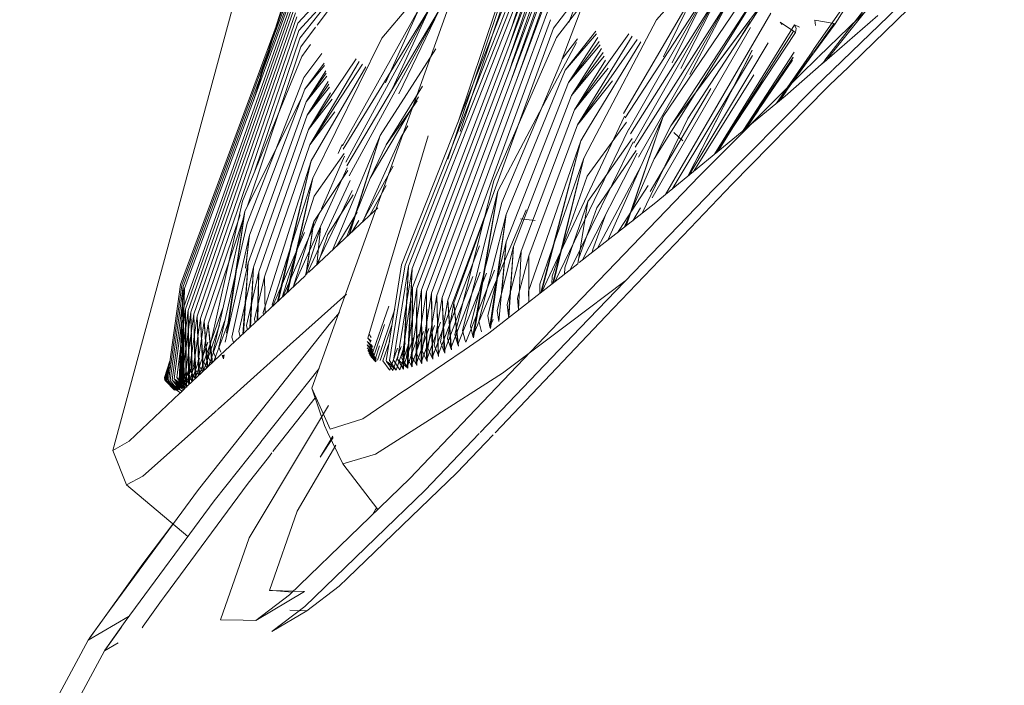
# Model space of a CAD drawing. Units: millimetres. Extents: x 645 to 10042, y -300 to 3656.
# Drawn here: x 2555 to 2596, y 2957 to 2984 of the extents above; entities that cross this region are included whole.
import ezdxf

# ---------------------------------------------------------------- set-up
doc = ezdxf.new("R2010")
doc.units = ezdxf.units.MM
doc.layers.add('1', color=7, linetype='Continuous', true_color=0xffffff)
doc.styles.add('blockfont', font='simplex.shx')
doc.dimstyles.get("Standard").update_dxf_attribs({"dimtxt": 0.18, "dimasz": 0.18, "dimexe": 0.18, "dimexo": 0.0625, "dimgap": 0.09, "dimtad": 0, "dimtih": 1, "dimtoh": 1, "dimdec": 4, "dimzin": 0, "dimdsep": 46, "dimtxsty": 'Standard', "dimcen": 0.09, "dimadec": 0, "dimazin": 0, "dimtfac": 1, "dimtdec": 4, "dimtofl": 0, "dimtmove": 0, "dimatfit": 3, "dimfxl": 1, "dimtolj": 1, "dimtzin": 0, "dimarcsym": 0})

# ---------------------------------------------------------------- blocks, each defined once
blk = doc.blocks.new('_U8')
at = {"layer": '1', "color": 18, "lineweight": 13}
for p, q in [((844.750155, 1254.050027), (844.750155, 3316.27088)), ((844.750155, 3314.27088), (2354.520911, 3314.27088)), ((4365, 3314.27088), (2855.229244, 3314.27088)), ((2386.385494, 3239.27088), (2361.385494, 3239.27088)), ((2361.385494, 3239.27088), (2361.385494, 3145.52088)), ((2618.052161, 3239.27088), (2593.052161, 3239.27088)), ((2618.052161, 3145.52088), (2618.052161, 3239.27088)), ((2361.385494, 3145.52088), (2386.385494, 3145.52088)), ((2593.052161, 3145.52088), (2618.052161, 3145.52088))]:
    blk.add_line(p, q, dxfattribs=at)
at = {"layer": '1', "color": 18, "lineweight": 70}
for points in [[(844.750155, 3314.27088), (894.750106, 3327.66834), (894.750204, 3300.87342)], [(4365, 3314.27088), (4315.000049, 3300.87342), (4314.999951, 3327.66834)]]:
    blk.add_solid(points, dxfattribs=at)
at = {"layer": '1', "color": 18, "linetype": 'Continuous', "lineweight": 13, "char_height": 50, "attachment_point": 7, "line_spacing_factor": 0.903614, "style": 'blockfont'}
for s, insert in [('\\W1.2899;138.6', (2358.670911, 3275.375047)), ('\\W1.1047;BBC', (2697.941744, 3275.375047)), ('\\W1.1591;3520', (2385.910494, 3153.500047))]:
    blk.add_mtext(s, dxfattribs=dict(at, insert=insert))

msp = doc.modelspace()

# ---------------------------------------------------------------- linework, layer by layer
at = {"layer": '1', "color": 18, "linetype": 'Continuous', "lineweight": 13}
for p, q in [((2591.67694, 2986.42088), (2588.537072, 2982.370022)), ((2588.265557, 2982.502467), (2591.940154, 2986.07255)), ((2559.161891, 2966.262589), (2564.430941, 2985.758553)), ((2574.693759, 2983.09741), (2575.747307, 2985.764611)), ((2574.712563, 2983.081235), (2575.630045, 2985.8107)), ((2574.802784, 2983.003624), (2575.873645, 2985.714954)), ((2574.920079, 2982.902721), (2576.007499, 2985.662343)), ((2575.046074, 2982.794336), (2576.149888, 2985.606378)), ((2575.571387, 2983.627041), (2576.226269, 2985.576356)), ((2577.337254, 2983.687649), (2579.036702, 2985.914956)), ((2577.458609, 2983.304511), (2579.402674, 2985.826502)), ((2577.976703, 2983.929456), (2578.742255, 2985.951911)), ((2588.863746, 2981.969367), (2592.774857, 2985.764037)), ((2566.794385, 2983.890305), (2568.009604, 2985.211383)), ((2566.872824, 2983.270417), (2568.405141, 2985.22235)), ((2567.5894, 2983.819182), (2568.609942, 2985.184203)), ((2575.203231, 2982.659143), (2576.301582, 2985.546755)), ((2575.343296, 2982.538654), (2576.460302, 2985.48437)), ((2575.489329, 2982.413031), (2576.530107, 2985.456934)), ((2575.491192, 2982.411428), (2576.593388, 2985.329638)), ((2575.53357, 2983.040437), (2576.369867, 2985.519916)), ((2575.638901, 2982.284363), (2576.708985, 2985.386627)), ((2575.801059, 2982.144869), (2576.904769, 2985.309674)), ((2575.975793, 2981.994556), (2577.117696, 2985.225984)), ((2580.291232, 2979.991534), (2583.703746, 2985.227833)), ((2580.452375, 2979.515823), (2583.703746, 2985.227833)), ((2581.590642, 2984.037886), (2582.758893, 2985.358487)), ((2581.876316, 2982.500528), (2583.229195, 2985.297249)), ((2582.238734, 2982.259484), (2583.703746, 2985.227833)), ((2589.135048, 2981.727585), (2592.701901, 2985.192309)), ((2566.833247, 2983.595381), (2568.23634, 2985.138665)), ((2575.647163, 2982.277256), (2576.720942, 2985.133658)), ((2575.810954, 2982.136356), (2576.846827, 2984.907399)), ((2580.516429, 2979.32673), (2584.194411, 2985.156308)), ((2580.645311, 2978.946258), (2584.194411, 2985.156308)), ((2580.703196, 2978.775375), (2584.703196, 2985.085021)), ((2580.843256, 2978.361904), (2584.703196, 2985.085021)), ((2585.697905, 2985.021318), (2581.488837, 2978.301774)), ((2585.271951, 2985.076784), (2581.855763, 2980.048667)), ((2586.207899, 2985.072988), (2582.182635, 2979.665528)), ((2585.673626, 2985.018858), (2582.182635, 2979.665528)), ((2582.586575, 2982.028135), (2584.194411, 2985.156308)), ((2586.138715, 2984.984408), (2582.874764, 2979.962359)), ((2582.955444, 2981.7828), (2584.703196, 2985.085021)), ((2590.496237, 2984.753035), (2588.629307, 2982.417349)), ((2561.949719, 2973.112355), (2566.20784, 2984.625405)), ((2562.00241, 2973.09352), (2566.253609, 2984.596217)), ((2562.05963, 2973.035823), (2566.306588, 2984.562432)), ((2562.071313, 2972.15129), (2566.44026, 2984.477188)), ((2562.122334, 2972.946654), (2566.367722, 2984.523446)), ((2562.164773, 2972.102891), (2566.5162, 2984.42876)), ((2562.26777, 2972.04424), (2566.599825, 2984.375432)), ((2564.960604, 2980.68636), (2566.192659, 2984.635086)), ((2565.243436, 2981.676947), (2566.173149, 2984.647528)), ((2565.893451, 2983.775365), (2566.168711, 2984.650358)), ((2567.373265, 2968.831549), (2572.931756, 2984.369765)), ((2568.629892, 2978.831687), (2571.779284, 2984.479206)), ((2568.660083, 2978.69525), (2572.218877, 2984.506304)), ((2568.778841, 2978.158566), (2572.218935, 2984.506308)), ((2568.812498, 2978.006464), (2572.623242, 2984.438906)), ((2568.902742, 2977.598642), (2572.623242, 2984.438906)), ((2570.260752, 2983.279715), (2571.40087, 2984.627734)), ((2570.409263, 2981.428519), (2571.789511, 2984.479836)), ((2570.693052, 2981.196437), (2572.219, 2984.506312)), ((2570.956955, 2980.980617), (2572.623242, 2984.438906)), ((2572.982329, 2978.283941), (2575.07503, 2984.496244)), ((2573.386465, 2979.787814), (2574.974257, 2984.482179)), ((2575.982549, 2981.988744), (2576.970567, 2984.648953)), ((2576.162291, 2981.834123), (2577.093352, 2984.359275)), ((2577.695143, 2982.42467), (2578.554775, 2984.661145)), ((2580.231708, 2980.167254), (2582.850058, 2984.648413)), ((2589.339722, 2984.634648), (2588.068639, 2982.806195)), ((2588.9542, 2983.874331), (2589.315165, 2984.428654)), ((2562.380303, 2971.975814), (2566.691126, 2984.317208)), ((2562.502373, 2971.897374), (2566.755284, 2984.154235)), ((2576.350083, 2981.672577), (2577.215899, 2984.039794)), ((2579.101884, 2979.305371), (2581.590642, 2984.037886)), ((2586.309184, 2984.302292), (2581.962517, 2976.821133)), ((2585.439252, 2984.039349), (2582.182635, 2979.665528)), ((2585.445281, 2983.955226), (2585.126395, 2983.413778)), ((2588.122357, 2984.013568), (2588.147868, 2983.795653)), ((2588.914622, 2983.881007), (2588.122357, 2984.013568)), ((2588.501943, 2982.291802), (2590.718497, 2984.219084)), ((2562.633981, 2971.808205), (2566.794385, 2983.890305)), ((2562.775363, 2971.7095), (2566.833247, 2983.595381)), ((2566.911925, 2982.913027), (2567.519721, 2983.725982)), ((2576.545806, 2981.504209), (2577.337254, 2983.687649)), ((2577.826012, 2981.963883), (2579.07859, 2983.571377)), ((2585.462557, 2983.714188), (2581.411426, 2976.684607)), ((2587.281932, 2983.821641), (2583.980987, 2978.488012)), ((2587.234486, 2983.56248), (2584.014364, 2978.515575)), ((2587.234486, 2983.56248), (2586.690177, 2983.930836)), ((2586.767663, 2983.837376), (2586.690177, 2983.930836)), ((2587.234486, 2983.56248), (2586.859307, 2982.964859)), ((2587.234486, 2983.56248), (2587.31531, 2983.507643)), ((2587.281932, 2983.821641), (2587.34392, 2983.678828)), ((2587.486763, 2983.73743), (2587.281932, 2983.821641)), ((2587.31531, 2983.507643), (2587.34392, 2983.678828)), ((2588.914622, 2983.881007), (2588.059063, 2982.686492)), ((2588.914622, 2983.881007), (2588.065394, 2982.68085)), ((2588.9542, 2983.874331), (2588.079167, 2982.668576)), ((2588.914622, 2983.881007), (2588.9542, 2983.874331)), ((2565.022138, 2977.798968), (2566.872824, 2983.270417)), ((2567.406644, 2977.505932), (2570.260752, 2983.279715)), ((2574.875582, 2977.396498), (2577.458609, 2983.304511)), ((2577.703465, 2982.444535), (2578.32942, 2983.248843)), ((2577.826012, 2981.963883), (2579.11697, 2983.458074)), ((2577.950944, 2981.452237), (2579.167532, 2983.30881)), ((2577.950944, 2981.452237), (2579.225109, 2983.138839)), ((2578.203191, 2980.321179), (2580.443197, 2983.453695)), ((2578.439613, 2979.875083), (2580.586367, 2983.358473)), ((2578.448579, 2979.86737), (2580.789407, 2983.223431)), ((2587.31531, 2983.507643), (2584.051341, 2978.546111)), ((2564.706976, 2976.325394), (2566.911925, 2982.913027)), ((2566.952456, 2982.524405), (2567.312092, 2983.013072)), ((2572.490943, 2982.833334), (2570.184935, 2979.257594)), ((2571.073521, 2973.932276), (2574.693357, 2983.096391)), ((2571.214427, 2973.91821), (2574.801651, 2983.000755)), ((2571.358908, 2973.865281), (2574.918978, 2982.899927)), ((2571.50792, 2973.780642), (2575.045009, 2982.791621)), ((2573.485904, 2979.431984), (2574.712017, 2983.079611)), ((2577.160933, 2980.975053), (2578.286188, 2983.105138)), ((2577.950944, 2981.452237), (2579.269263, 2983.008489)), ((2578.07659, 2980.905305), (2579.323138, 2982.849447)), ((2578.78666, 2979.576539), (2580.934893, 2983.126668)), ((2585.52979, 2982.776105), (2582.872444, 2977.572562)), ((2585.529964, 2982.773679), (2582.883186, 2977.581434)), ((2586.187419, 2983.08768), (2582.924489, 2977.615542)), ((2588.061784, 2982.796333), (2588.013595, 2982.727013)), ((2564.515103, 2976.557742), (2566.952456, 2982.524405)), ((2567.038049, 2981.6537), (2567.786613, 2982.642574)), ((2567.23379, 2979.509841), (2569.192925, 2982.423239)), ((2567.288388, 2978.882084), (2569.320887, 2982.318592)), ((2571.526517, 2972.992907), (2575.20223, 2982.65651)), ((2571.706761, 2972.948561), (2575.342331, 2982.536112)), ((2571.896304, 2972.893487), (2575.490267, 2982.40898)), ((2575.211991, 2976.497422), (2577.703465, 2982.444535)), ((2575.465735, 2982.344026), (2575.488472, 2982.410523)), ((2578.07659, 2980.905305), (2579.380288, 2982.680734)), ((2578.07659, 2980.905305), (2579.429255, 2982.536178)), ((2578.203191, 2980.321179), (2579.487236, 2982.365011)), ((2585.545171, 2982.561509), (2582.235528, 2977.046588)), ((2587.270495, 2982.703949), (2585.163229, 2979.464322)), ((2587.226833, 2982.495302), (2585.217736, 2979.509335)), ((2587.201081, 2982.372242), (2585.254995, 2979.540104)), ((2587.222164, 2982.472989), (2585.981207, 2980.601991)), ((2588.002086, 2982.710457), (2586.530218, 2980.593176)), ((2588.047504, 2982.670353), (2586.602497, 2980.652862)), ((2588.067587, 2982.652619), (2586.637038, 2980.681385)), ((2588.053943, 2982.664667), (2587.03672, 2981.227092)), ((2588.201512, 2982.440243), (2587.551821, 2981.808911)), ((2588.201512, 2982.440243), (2588.252262, 2982.48955)), ((2588.530825, 2982.361962), (2588.486861, 2982.305243)), ((2567.082871, 2981.167803), (2567.873925, 2982.248001)), ((2567.082871, 2981.167803), (2567.894213, 2982.156317)), ((2567.082871, 2981.167803), (2567.895363, 2982.151118)), ((2567.13127, 2980.650912), (2567.943384, 2981.934105)), ((2567.288388, 2978.882084), (2569.465169, 2982.200598)), ((2567.345847, 2978.214751), (2569.594763, 2982.094616)), ((2572.095145, 2972.828398), (2575.64628, 2982.274908)), ((2572.303284, 2972.753058), (2575.810116, 2982.134113)), ((2572.520484, 2972.667227), (2575.981757, 2981.98661)), ((2577.826012, 2981.963883), (2575.385798, 2975.996028)), ((2575.51719, 2981.931509), (2575.638073, 2982.281961)), ((2575.61918, 2981.623344), (2575.800261, 2982.142581)), ((2575.801086, 2981.500159), (2575.975028, 2981.992392)), ((2577.826012, 2981.963883), (2578.007419, 2982.17849)), ((2578.203191, 2980.321179), (2579.597238, 2982.040275)), ((2586.891164, 2980.891238), (2588.488977, 2982.280528)), ((2588.122119, 2981.249819), (2588.853082, 2981.95902)), ((2588.476348, 2982.291679), (2588.423734, 2982.2238)), ((2564.697255, 2975.650797), (2567.038049, 2981.6537)), ((2567.13127, 2980.650912), (2567.966937, 2981.827666)), ((2567.13127, 2980.650912), (2567.992083, 2981.714028)), ((2572.746981, 2972.571383), (2576.161547, 2981.832104)), ((2572.983016, 2972.466717), (2576.349389, 2981.670679)), ((2578.458043, 2979.859228), (2579.773278, 2981.520586)), ((2585.602375, 2981.763358), (2583.131351, 2977.786371)), ((2587.551821, 2981.808911), (2583.363761, 2977.591763)), ((2585.964444, 2981.539437), (2584.121798, 2978.604295)), ((2588.605155, 2981.212865), (2589.125587, 2981.718395)), ((2567.082871, 2981.167803), (2564.795722, 2975.145589)), ((2567.181338, 2980.098973), (2568.041424, 2981.491051)), ((2567.181338, 2980.098973), (2568.065964, 2981.380152)), ((2567.181338, 2980.098973), (2568.094496, 2981.251209)), ((2571.927818, 2981.292645), (2570.433129, 2978.873978)), ((2573.228349, 2972.352038), (2576.545164, 2981.502437)), ((2577.950944, 2981.452237), (2575.387467, 2974.869261)), ((2583.825153, 2981.204356), (2581.320803, 2976.952137)), ((2583.953131, 2977.052937), (2588.122119, 2981.249819)), ((2588.605155, 2981.212865), (2584.706773, 2977.2606)), ((2564.603318, 2976.120244), (2566.970195, 2980.871121)), ((2567.23379, 2979.509841), (2568.145784, 2981.019432)), ((2567.23379, 2979.509841), (2568.20291, 2980.761274)), ((2571.767752, 2980.854709), (2569.776763, 2977.494727)), ((2571.708133, 2980.691596), (2570.433129, 2978.873978)), ((2575.041522, 2976.963053), (2577.160283, 2980.973823)), ((2578.07659, 2980.905305), (2575.687636, 2974.685679)), ((2585.733403, 2979.935179), (2586.891164, 2980.891238)), ((2586.929836, 2981.07604), (2586.669614, 2980.708286)), ((2567.13127, 2980.650912), (2564.739693, 2974.011431)), ((2571.702845, 2980.677127), (2570.433129, 2978.873978)), ((2578.203191, 2980.321179), (2575.99758, 2974.493991)), ((2585.78734, 2980.309697), (2585.303429, 2979.580101)), ((2567.181338, 2980.098973), (2564.956654, 2973.826657)), ((2567.288388, 2978.882084), (2568.317381, 2980.243963)), ((2576.856971, 2972.811619), (2580.26965, 2980.055245)), ((2581.855763, 2980.048667), (2579.589356, 2974.974166)), ((2580.317614, 2975.51525), (2581.855763, 2980.048667)), ((2581.855763, 2980.048667), (2580.331918, 2975.526426)), ((2582.874764, 2979.962359), (2580.976048, 2976.029653)), ((2581.495751, 2976.435671), (2585.733403, 2979.935179)), ((2567.23379, 2979.509841), (2565.184106, 2973.634015)), ((2571.332028, 2979.662585), (2571.034421, 2979.179154)), ((2578.330745, 2979.69843), (2576.316823, 2974.293242)), ((2577.391397, 2973.229141), (2580.44419, 2979.539986)), ((2578.330745, 2979.69843), (2578.439341, 2979.874642)), ((2578.330745, 2979.69843), (2578.448288, 2979.866953)), ((2578.330745, 2979.69843), (2578.457733, 2979.858837)), ((2578.459491, 2979.035864), (2578.786512, 2979.576294)), ((2580.089412, 2979.458332), (2580.350574, 2979.816351)), ((2582.182635, 2979.665528), (2581.488837, 2978.301774)), ((2570.184935, 2979.257594), (2568.227569, 2974.536499)), ((2568.889526, 2975.155776), (2570.184935, 2979.257594)), ((2570.184935, 2979.257594), (2568.918905, 2975.183261)), ((2571.034421, 2979.179154), (2569.4643, 2975.692715)), ((2569.679488, 2970.907221), (2572.162025, 2979.245981)), ((2578.589906, 2978.331814), (2579.101849, 2979.305304)), ((2578.722943, 2977.585087), (2580.089372, 2979.458278)), ((2578.760852, 2976.544152), (2580.581113, 2979.135775)), ((2582.669247, 2979.042779), (2582.301844, 2979.3923)), ((2567.288388, 2978.882084), (2565.421094, 2973.433028)), ((2568.45927, 2978.525726), (2568.616445, 2978.892452)), ((2570.433129, 2978.873978), (2569.776763, 2977.494727)), ((2578.459491, 2979.035864), (2576.30061, 2972.833644)), ((2576.814201, 2972.778205), (2578.459491, 2979.035864)), ((2578.459491, 2979.035864), (2576.844738, 2972.802062)), ((2578.026896, 2973.725625), (2580.628298, 2978.996482)), ((2567.471493, 2976.754437), (2568.698587, 2978.521242)), ((2567.762034, 2976.233307), (2568.722098, 2978.414995)), ((2578.589906, 2978.331814), (2576.775779, 2973.134528)), ((2577.312672, 2973.167636), (2578.589906, 2978.331814)), ((2578.589906, 2978.331814), (2577.337309, 2973.186884)), ((2578.515338, 2974.10722), (2580.787216, 2978.527339)), ((2579.123963, 2976.284276), (2580.749849, 2978.637651)), ((2581.488837, 2978.301774), (2580.256461, 2975.467474)), ((2567.345847, 2978.214751), (2565.35839, 2971.966038)), ((2565.95516, 2972.410603), (2567.345847, 2978.214751)), ((2567.345847, 2978.214751), (2565.995321, 2972.448174)), ((2566.605093, 2973.018632), (2568.828534, 2977.933997)), ((2570.723131, 2977.996665), (2569.431226, 2975.661995)), ((2579.159291, 2974.610309), (2580.960966, 2978.014412)), ((2567.406644, 2977.505932), (2565.737714, 2972.269545)), ((2566.341594, 2972.772121), (2567.406644, 2977.505932)), ((2567.406644, 2977.505932), (2566.376046, 2972.804352)), ((2567.450274, 2975.707064), (2568.855639, 2977.811507)), ((2569.776763, 2977.494727), (2568.801934, 2975.073832)), ((2578.722943, 2977.585087), (2577.277173, 2973.455439)), ((2577.820529, 2971.836815), (2583.363761, 2977.591763)), ((2567.163831, 2973.541345), (2568.945428, 2977.405736)), ((2570.431937, 2977.199967), (2569.765523, 2975.972499)), ((2574.875582, 2977.396498), (2573.267926, 2971.051465)), ((2583.953131, 2977.052937), (2578.433741, 2971.325169)), ((2580.075497, 2975.399117), (2581.236187, 2977.20193)), ((2584.706773, 2977.2606), (2582.970132, 2975.442181)), ((2567.471493, 2976.754437), (2566.14231, 2972.593794)), ((2567.543815, 2973.89683), (2569.036402, 2976.994613)), ((2568.026294, 2975.182782), (2569.076709, 2976.812461)), ((2575.041522, 2976.963053), (2573.583354, 2971.222888)), ((2574.013699, 2970.988045), (2575.041522, 2976.963053)), ((2575.041522, 2976.963053), (2574.032296, 2970.909129)), ((2564.515103, 2976.557742), (2563.074101, 2970.178376)), ((2569.348325, 2975.584994), (2570.095226, 2976.278737)), ((2572.330464, 2970.094929), (2574.625845, 2976.258381)), ((2575.211991, 2976.497422), (2573.914756, 2971.406708)), ((2578.760852, 2976.544152), (2577.806462, 2973.797093)), ((2578.338416, 2973.969), (2578.760852, 2976.544152)), ((2578.760852, 2976.544152), (2578.339485, 2973.969835)), ((2579.123963, 2976.284276), (2578.365792, 2974.161158)), ((2578.400879, 2974.017799), (2581.495751, 2976.435671)), ((2580.920157, 2976.271868), (2580.608293, 2975.742344)), ((2562.926282, 2971.602688), (2564.409522, 2975.987803)), ((2563.086976, 2971.485386), (2564.560858, 2975.888842)), ((2564.603318, 2976.120244), (2563.297499, 2970.349322)), ((2563.845994, 2971.111954), (2564.603318, 2976.120244)), ((2564.603318, 2976.120244), (2563.914225, 2971.346232)), ((2566.167072, 2972.608852), (2567.685386, 2976.059129)), ((2569.233696, 2976.103017), (2568.383622, 2974.682491)), ((2574.013699, 2970.988045), (2576.209081, 2976.200697)), ((2575.385798, 2975.996028), (2574.263324, 2971.604119)), ((2574.718703, 2971.367846), (2575.385798, 2975.996028)), ((2575.385798, 2975.996028), (2574.73277, 2971.297989)), ((2579.497803, 2976.018439), (2578.958977, 2974.551926)), ((2564.697255, 2975.650797), (2563.536633, 2970.532666)), ((2567.450274, 2975.707064), (2566.596962, 2973.011025)), ((2567.7328, 2975.447665), (2567.088686, 2973.471045)), ((2567.125126, 2973.505135), (2567.450274, 2975.707064)), ((2567.450274, 2975.707064), (2567.138572, 2973.517715)), ((2567.237364, 2973.610137), (2569.348325, 2975.584994)), ((2567.7328, 2975.447665), (2567.571715, 2973.922931)), ((2567.7328, 2975.447665), (2567.575411, 2973.926389)), ((2569.015217, 2975.273363), (2569.310223, 2975.757178)), ((2576.581944, 2975.75594), (2575.981845, 2975.81769)), ((2579.49375, 2971.802245), (2582.970132, 2975.442181)), ((2564.795722, 2975.145589), (2563.792695, 2970.730076)), ((2564.627259, 2973.794488), (2564.795722, 2975.145589)), ((2564.795722, 2975.145589), (2564.64265, 2973.847334)), ((2565.760209, 2972.228222), (2567.060978, 2975.263202)), ((2568.026294, 2975.182782), (2567.61728, 2973.965558)), ((2579.980907, 2975.252198), (2580.075271, 2975.398766)), ((2572.574843, 2970.211516), (2574.285097, 2974.705508)), ((2575.387467, 2974.869261), (2574.629773, 2971.81655)), ((2575.687636, 2974.685679), (2575.015773, 2972.044478)), ((2575.089682, 2971.589575), (2575.387467, 2974.869261)), ((2575.387467, 2974.869261), (2575.221003, 2972.916263)), ((2575.479974, 2971.827279), (2575.687636, 2974.685679)), ((2575.687636, 2974.685679), (2575.489749, 2971.749077)), ((2579.589356, 2974.974166), (2579.581099, 2974.939847)), ((2575.99758, 2974.493991), (2575.421799, 2972.289572)), ((2576.316823, 2974.293242), (2575.849761, 2972.55231)), ((2575.890769, 2972.082387), (2575.99758, 2974.493991)), ((2575.99758, 2974.493991), (2575.900747, 2972.064568)), ((2576.316823, 2974.293242), (2576.32731, 2972.397821)), ((2576.323597, 2972.394921), (2576.316823, 2974.293242)), ((2578.958977, 2974.551926), (2578.936146, 2974.435977)), ((2564.739693, 2974.011431), (2564.066161, 2970.942746)), ((2564.956654, 2973.826657), (2564.358224, 2971.171628)), ((2564.519864, 2971.067847), (2564.739693, 2974.011431)), ((2564.739693, 2974.011431), (2564.545657, 2971.091977)), ((2564.812726, 2971.341827), (2564.956654, 2973.826657)), ((2564.956654, 2973.826657), (2564.834845, 2971.362521)), ((2571.358908, 2973.865281), (2570.732821, 2969.997178)), ((2571.073521, 2973.932276), (2570.831785, 2972.430241)), ((2571.214427, 2973.91821), (2570.964186, 2972.367449)), ((2571.130027, 2969.66363), (2571.358908, 2973.865281)), ((2571.358908, 2973.865281), (2571.156253, 2969.62143)), ((2574.677218, 2971.108685), (2578.335529, 2973.966745)), ((2577.806462, 2973.797093), (2577.78738, 2973.538502)), ((2578.365792, 2974.161158), (2578.335529, 2973.966745)), ((2563.575972, 2970.184813), (2567.088686, 2973.471045)), ((2565.184106, 2973.634015), (2564.670314, 2971.417676)), ((2565.421094, 2973.433028), (2565.003146, 2971.68232)), ((2565.120407, 2971.62967), (2565.184106, 2973.634015)), ((2565.184106, 2973.634015), (2565.137602, 2971.645757)), ((2565.421094, 2973.433028), (2565.450807, 2971.938768)), ((2565.439959, 2971.92862), (2565.421094, 2973.433028)), ((2571.50792, 2973.780642), (2570.899476, 2970.031033)), ((2571.299781, 2969.704877), (2571.50792, 2973.780642)), ((2571.50792, 2973.780642), (2571.326245, 2969.660531)), ((2572.833289, 2970.341454), (2574.009112, 2973.447774)), ((2573.105801, 2970.484744), (2574.309956, 2973.617551)), ((2573.393096, 2970.640431), (2574.579215, 2973.588112)), ((2573.715914, 2970.733176), (2574.903828, 2973.710501)), ((2577.277173, 2973.455439), (2577.266886, 2973.131866)), ((2561.949719, 2973.112355), (2561.400641, 2969.129811)), ((2562.00241, 2973.09352), (2561.456431, 2969.136248)), ((2562.05963, 2973.035823), (2561.523665, 2969.15413)), ((2561.887969, 2968.826066), (2562.05963, 2973.035823)), ((2562.05963, 2973.035823), (2561.920871, 2968.785058)), ((2571.526517, 2972.992907), (2571.078051, 2970.076571)), ((2571.481217, 2969.758044), (2571.526517, 2972.992907)), ((2571.526517, 2972.992907), (2571.507682, 2969.711314)), ((2576.775779, 2973.134528), (2576.779166, 2972.750834)), ((2580.284175, 2973.245464), (2577.982892, 2971.521865)), ((2562.122334, 2972.946654), (2561.602343, 2969.183694)), ((2561.970223, 2968.863259), (2562.122334, 2972.946654)), ((2562.122334, 2972.946654), (2562.003363, 2968.820105)), ((2566.14231, 2972.593794), (2566.143049, 2972.586378)), ((2568.792786, 2972.715308), (2566.48158, 2970.639239)), ((2571.706761, 2972.948561), (2571.268786, 2970.13403)), ((2571.896304, 2972.893487), (2571.471919, 2970.203887)), ((2571.674813, 2969.823371), (2571.706761, 2972.948561)), ((2572.095145, 2972.828398), (2571.687449, 2970.285903)), ((2571.706761, 2972.948561), (2571.701278, 2969.774018)), ((2571.880807, 2969.901095), (2571.896304, 2972.893487)), ((2571.896304, 2972.893487), (2571.906794, 2969.84912)), ((2572.303284, 2972.753058), (2571.916093, 2970.381032)), ((2572.095145, 2972.828398), (2572.124947, 2969.936858)), ((2572.099198, 2969.991694), (2572.095145, 2972.828398)), ((2572.520484, 2972.667227), (2572.158088, 2970.488797)), ((2572.303284, 2972.753058), (2572.355737, 2970.036994)), ((2572.330464, 2970.094929), (2572.303284, 2972.753058)), ((2572.746981, 2972.571383), (2572.413911, 2970.609913)), ((2572.520484, 2972.667227), (2572.599639, 2970.150481)), ((2572.574843, 2970.211516), (2572.520484, 2972.667227)), ((2572.746981, 2972.571383), (2572.857131, 2970.277081)), ((2572.833289, 2970.341454), (2572.746981, 2972.571383)), ((2576.30061, 2972.833644), (2576.32191, 2972.393602)), ((2565.737714, 2972.269545), (2565.745546, 2972.214503)), ((2569.821585, 2970.136891), (2570.543618, 2972.221065)), ((2570.831742, 2972.429976), (2570.434798, 2969.963561)), ((2570.963819, 2972.365176), (2570.578088, 2969.974766)), ((2572.983016, 2972.466717), (2572.6838, 2970.744382)), ((2573.228349, 2972.352038), (2572.968472, 2970.891724)), ((2572.983016, 2972.466717), (2573.128928, 2970.416794)), ((2573.105801, 2970.484744), (2572.983016, 2972.466717)), ((2573.228349, 2972.352038), (2573.41503, 2970.568905)), ((2573.393096, 2970.640431), (2573.228349, 2972.352038)), ((2575.421799, 2972.289572), (2575.479974, 2971.827279)), ((2575.849761, 2972.55231), (2575.890769, 2972.082387)), ((2562.071313, 2972.15129), (2561.692942, 2969.225417)), ((2562.164773, 2972.102891), (2561.795224, 2969.279299)), ((2562.26777, 2972.04424), (2561.909426, 2969.345818)), ((2562.380303, 2971.975814), (2562.036027, 2969.424973)), ((2562.063683, 2968.912612), (2562.071313, 2972.15129)), ((2562.071313, 2972.15129), (2562.097062, 2968.867074)), ((2562.164773, 2972.102891), (2562.202681, 2968.92644)), ((2562.169064, 2968.9746), (2562.164773, 2972.102891)), ((2562.502373, 2971.897374), (2562.175263, 2969.517003)), ((2562.26777, 2972.04424), (2562.319979, 2968.998666)), ((2562.286128, 2969.049225), (2562.26777, 2972.04424)), ((2562.633981, 2971.808205), (2562.327374, 2969.622384)), ((2562.380303, 2971.975814), (2562.44856, 2969.120086)), ((2562.415589, 2969.136725), (2562.380303, 2971.975814)), ((2562.502373, 2971.897374), (2562.588945, 2969.252653)), ((2562.557448, 2969.237338), (2562.502373, 2971.897374)), ((2562.633981, 2971.808205), (2562.741367, 2969.396587)), ((2562.711641, 2969.368517), (2562.633981, 2971.808205)), ((2562.721449, 2969.377778), (2563.696383, 2972.138207)), ((2565.35839, 2971.966038), (2565.376263, 2971.869031)), ((2568.516872, 2971.960418), (2568.089474, 2971.464882)), ((2570.075024, 2969.997416), (2570.787085, 2972.102651)), ((2577.820529, 2971.836815), (2573.846281, 2967.672003)), ((2574.629773, 2971.81655), (2574.718703, 2971.367846)), ((2579.49375, 2971.802245), (2574.928873, 2967.001038)), ((2575.015773, 2972.044478), (2575.089682, 2971.589575)), ((2575.479974, 2971.827279), (2575.489749, 2971.749077)), ((2575.890769, 2972.082387), (2575.892908, 2972.058444)), ((2562.775363, 2971.7095), (2562.492837, 2969.741355)), ((2562.926282, 2971.602688), (2562.672366, 2969.874154)), ((2562.775363, 2971.7095), (2562.905692, 2969.551771)), ((2562.878309, 2969.525909), (2562.775363, 2971.7095)), ((2563.086976, 2971.485386), (2562.865962, 2970.020066)), ((2562.906042, 2969.552101), (2563.565346, 2971.430858)), ((2562.926282, 2971.602688), (2563.081796, 2969.718091)), ((2563.057333, 2969.694987), (2562.926282, 2971.602688)), ((2563.086976, 2971.485386), (2563.269084, 2969.894974)), ((2563.248561, 2969.875592), (2563.086976, 2971.485386)), ((2563.104782, 2969.7398), (2563.7803, 2971.634928)), ((2563.322194, 2969.945134), (2563.985235, 2971.717817)), ((2564.670314, 2971.417676), (2564.714594, 2971.250023)), ((2565.003146, 2971.68232), (2565.033274, 2971.548156)), ((2565.69909, 2968.450318), (2568.089474, 2971.464882)), ((2569.894065, 2970.07824), (2570.368842, 2971.46243)), ((2570.183266, 2969.974766), (2570.688982, 2971.476012)), ((2571.880807, 2969.901095), (2572.428993, 2971.428711)), ((2572.099198, 2969.991694), (2572.673532, 2971.564458)), ((2573.914756, 2971.406708), (2574.013699, 2970.988045)), ((2574.263324, 2971.604119), (2574.36632, 2971.161614)), ((2574.718703, 2971.367846), (2574.847772, 2971.675616)), ((2574.718703, 2971.367846), (2574.73277, 2971.297989)), ((2577.982892, 2971.521865), (2575.228204, 2969.458352)), ((2564.358224, 2971.171628), (2564.418428, 2970.972952)), ((2569.745053, 2971.031438), (2569.715728, 2971.067439)), ((2569.745053, 2971.031438), (2569.816442, 2970.928708)), ((2571.299781, 2969.704877), (2571.763187, 2971.048331)), ((2571.481217, 2969.758044), (2571.973739, 2971.170315)), ((2571.674813, 2969.823371), (2572.195701, 2971.297412)), ((2573.267926, 2971.051465), (2573.393096, 2970.640431)), ((2573.583354, 2971.222888), (2573.695649, 2970.808278)), ((2574.677218, 2971.108685), (2573.650826, 2970.410357)), ((2574.013699, 2970.988045), (2574.032296, 2970.909129)), ((2578.433741, 2971.325169), (2574.316105, 2967.013474)), ((2562.557448, 2969.237338), (2563.077188, 2970.74224)), ((2564.066161, 2970.942746), (2564.143469, 2970.715721)), ((2566.48158, 2970.639239), (2564.15223, 2968.546639)), ((2569.651355, 2970.62255), (2569.787706, 2970.498414)), ((2569.67162, 2970.598708), (2569.651355, 2970.62255)), ((2569.65803, 2970.758687), (2569.827316, 2970.609865)), ((2569.681634, 2970.730553), (2569.65803, 2970.758687)), ((2569.67162, 2970.598708), (2569.776106, 2970.465773)), ((2569.679488, 2970.907221), (2569.822845, 2970.785096)), ((2569.705952, 2970.875035), (2569.679488, 2970.907221)), ((2569.681634, 2970.730553), (2569.809946, 2970.560988)), ((2569.705952, 2970.875035), (2569.805706, 2970.737622)), ((2569.815495, 2970.553655), (2569.861421, 2970.492963)), ((2569.83471, 2970.603365), (2569.884713, 2970.559406)), ((2569.978465, 2970.031748), (2570.166657, 2970.584818)), ((2570.303191, 2969.963561), (2570.582102, 2970.793307)), ((2570.715894, 2969.572077), (2571.056516, 2970.56056)), ((2570.851315, 2969.577323), (2571.223901, 2970.686357)), ((2570.998181, 2969.593773), (2571.367658, 2970.689211)), ((2571.130027, 2969.66363), (2571.564336, 2970.933829)), ((2572.413911, 2970.609913), (2572.574843, 2970.211516)), ((2572.6838, 2970.744382), (2572.833289, 2970.341454)), ((2572.968472, 2970.891724), (2573.105801, 2970.484744)), ((2573.393096, 2970.640431), (2573.41503, 2970.568905)), ((2573.695649, 2970.808278), (2573.715914, 2970.733176)), ((2563.575972, 2970.184813), (2562.837828, 2969.487677)), ((2563.074101, 2970.178376), (2563.223517, 2969.851939)), ((2563.297499, 2970.349322), (2563.426599, 2970.043738)), ((2563.536633, 2970.532666), (2563.61692, 2970.325409)), ((2563.665933, 2970.198883), (2563.696135, 2970.120917)), ((2563.696135, 2970.120917), (2563.708942, 2970.205609)), ((2563.750524, 2970.212112), (2563.726176, 2970.043431)), ((2569.658507, 2970.49881), (2569.81259, 2970.353669)), ((2569.675196, 2970.479737), (2569.658507, 2970.49881)), ((2569.675196, 2970.479737), (2569.802269, 2970.324225)), ((2569.679726, 2970.388661), (2570.007313, 2970.068465)), ((2569.771756, 2970.283757), (2569.679726, 2970.388661)), ((2569.714297, 2970.291863), (2569.963921, 2970.046054)), ((2569.804181, 2970.191012), (2569.714297, 2970.291863)), ((2569.761504, 2970.20794), (2570.002068, 2969.958792)), ((2569.849004, 2970.11138), (2569.761504, 2970.20794)), ((2569.771756, 2970.283757), (2570.024003, 2969.986926)), ((2569.779737, 2970.461153), (2569.828515, 2970.399094)), ((2569.792466, 2970.494081), (2569.845035, 2970.446221)), ((2569.804181, 2970.191012), (2570.019341, 2969.945371)), ((2569.804818, 2970.321104), (2569.926352, 2970.172371)), ((2569.816039, 2970.35042), (2569.945571, 2970.228405)), ((2569.821585, 2970.136891), (2570.014853, 2969.925891)), ((2569.832654, 2970.393828), (2569.886753, 2970.324999)), ((2569.850725, 2970.441041), (2569.908676, 2970.388282)), ((2570.591677, 2969.578038), (2570.903602, 2970.483339)), ((2571.22461, 2968.759617), (2573.650826, 2970.410357)), ((2571.268786, 2970.13403), (2571.481217, 2969.758044)), ((2571.471919, 2970.203887), (2571.674813, 2969.823371)), ((2571.687449, 2970.285903), (2571.880807, 2969.901095)), ((2571.916093, 2970.381032), (2572.099198, 2969.991694)), ((2572.158088, 2970.488797), (2572.330464, 2970.094929)), ((2572.574843, 2970.211516), (2572.599639, 2970.150481)), ((2572.833289, 2970.341454), (2572.857131, 2970.277081)), ((2573.105801, 2970.484744), (2573.128928, 2970.416794)), ((2561.291922, 2969.219456), (2561.50626, 2969.895881)), ((2561.29383, 2969.272147), (2561.516074, 2969.967065)), ((2561.301698, 2969.179164), (2561.518941, 2969.869734)), ((2562.169064, 2968.9746), (2562.436148, 2969.7907)), ((2562.286128, 2969.049225), (2562.577983, 2969.92715)), ((2562.415589, 2969.136725), (2562.73143, 2970.069894)), ((2562.492837, 2969.741355), (2562.705756, 2969.36296)), ((2562.672366, 2969.874154), (2562.863383, 2969.511812)), ((2562.865962, 2970.020066), (2563.035928, 2969.674771)), ((2563.696135, 2970.120917), (2563.726176, 2970.043431)), ((2569.849004, 2970.11138), (2570.002068, 2969.958792)), ((2569.849004, 2970.11138), (2570.015143, 2969.92715)), ((2569.894065, 2970.07824), (2570.017268, 2969.936377)), ((2569.906224, 2970.044623), (2570.014859, 2969.925919)), ((2569.906224, 2970.044623), (2570.014857, 2969.925908)), ((2569.906224, 2970.044623), (2570.01513, 2969.927094)), ((2569.963921, 2970.046054), (2570.024003, 2969.986926)), ((2569.978465, 2970.031748), (2570.026167, 2969.975004)), ((2570.002068, 2969.958792), (2570.018509, 2969.94176)), ((2570.007313, 2970.068465), (2570.025672, 2970.050822)), ((2570.303191, 2969.963561), (2570.56569, 2969.612847)), ((2570.434798, 2969.963561), (2570.449103, 2969.943772)), ((2570.689667, 2969.608555), (2570.449103, 2969.943772)), ((2570.478905, 2969.918738), (2570.449103, 2969.943772)), ((2570.678983, 2969.786502), (2570.449103, 2969.943772)), ((2570.478905, 2969.918738), (2570.851315, 2969.577323)), ((2570.578088, 2969.974766), (2570.825089, 2969.615708)), ((2570.732821, 2969.997178), (2570.971717, 2969.633828)), ((2570.899476, 2970.031033), (2571.130027, 2969.66363)), ((2571.326245, 2969.660531), (2570.938815, 2969.992171)), ((2571.078051, 2970.076571), (2571.299781, 2969.704877)), ((2571.481217, 2969.758044), (2571.507682, 2969.711314)), ((2571.674813, 2969.823371), (2571.701278, 2969.774018)), ((2571.880807, 2969.901095), (2571.906794, 2969.84912)), ((2572.099198, 2969.991694), (2572.124947, 2969.936858)), ((2572.330464, 2970.094929), (2572.355737, 2970.036994)), ((2561.323155, 2969.15103), (2561.497442, 2969.707904)), ((2561.356295, 2969.134579), (2561.469459, 2969.497269)), ((2561.887969, 2968.826066), (2562.080168, 2969.432864)), ((2561.909426, 2969.345818), (2562.169064, 2968.9746)), ((2561.970223, 2968.863259), (2562.18734, 2969.54295)), ((2562.036027, 2969.424973), (2562.286128, 2969.049225)), ((2562.063683, 2968.912612), (2562.305863, 2969.662518)), ((2562.175263, 2969.517003), (2562.415589, 2969.136725)), ((2562.246073, 2968.928875), (2562.837828, 2969.487677)), ((2562.327374, 2969.622384), (2562.557448, 2969.237338)), ((2566.335191, 2967.965613), (2567.673505, 2969.652994)), ((2570.56569, 2969.612847), (2570.591677, 2969.578038)), ((2570.689667, 2969.608555), (2570.715894, 2969.572077)), ((2570.825089, 2969.615708), (2570.851315, 2969.577323)), ((2570.971717, 2969.633828), (2570.998181, 2969.593773)), ((2571.130027, 2969.66363), (2571.156253, 2969.62143)), ((2571.299781, 2969.704877), (2571.326245, 2969.660531)), ((2575.228204, 2969.458352), (2572.228659, 2967.536936)), ((2561.478843, 2969.020138), (2561.291922, 2969.219456)), ((2561.29383, 2969.272147), (2561.376149, 2969.19821)), ((2561.372556, 2969.186693), (2561.29383, 2969.272147)), ((2561.488141, 2968.98366), (2561.301698, 2969.179164)), ((2561.323155, 2969.15103), (2561.629285, 2968.833457)), ((2561.356295, 2969.134579), (2561.672438, 2968.794356)), ((2561.367978, 2969.104539), (2561.671962, 2968.789111)), ((2561.367978, 2969.104539), (2561.629285, 2968.833457)), ((2561.400641, 2969.129811), (2561.418046, 2969.110261)), ((2561.709632, 2968.785058), (2561.418046, 2969.110261)), ((2561.444033, 2969.085703), (2561.418046, 2969.110261)), ((2561.820206, 2968.849914), (2561.418046, 2969.110261)), ((2561.444033, 2969.085703), (2561.789979, 2968.75001)), ((2561.456431, 2969.136248), (2561.757792, 2968.787203)), ((2561.488141, 2968.98366), (2561.671962, 2968.789111)), ((2561.523665, 2969.15413), (2561.817397, 2968.800793)), ((2561.602343, 2969.183694), (2561.887969, 2968.826066)), ((2562.003363, 2968.820105), (2561.641206, 2969.145547)), ((2562.121565, 2968.811301), (2561.641206, 2969.145547)), ((2561.671962, 2968.789111), (2561.715204, 2968.923724)), ((2561.692942, 2969.225417), (2561.970223, 2968.863259)), ((2561.703671, 2968.760501), (2561.767624, 2968.960276)), ((2562.097062, 2968.867074), (2561.72942, 2969.189892)), ((2562.064765, 2968.946762), (2561.72942, 2969.189892)), ((2561.741341, 2968.749533), (2561.830387, 2969.027896)), ((2561.789979, 2968.75001), (2561.9046, 2969.118479)), ((2561.795224, 2969.279299), (2562.063683, 2968.912612)), ((2562.202681, 2968.92644), (2561.828841, 2969.246636)), ((2562.068484, 2969.064126), (2561.828841, 2969.246636)), ((2561.849822, 2968.761693), (2561.979915, 2969.178499)), ((2562.178043, 2968.864634), (2562.072825, 2968.940919)), ((2562.16947, 2968.987216), (2562.103903, 2969.037151)), ((2562.169064, 2968.9746), (2562.202681, 2968.92644)), ((2562.246073, 2968.928875), (2562.17245, 2968.984946)), ((2562.225424, 2968.909376), (2562.202681, 2968.92644)), ((2562.286128, 2969.049225), (2562.31989, 2968.998582)), ((2562.415589, 2969.136725), (2562.434481, 2969.106791)), ((2562.557448, 2969.237338), (2562.562954, 2969.22811)), ((2559.832324, 2966.649542), (2561.925996, 2968.626623)), ((2561.629285, 2968.833457), (2561.671962, 2968.789111)), ((2561.703671, 2968.760501), (2561.671962, 2968.789111)), ((2561.672438, 2968.794356), (2561.703671, 2968.760501)), ((2561.709632, 2968.785058), (2561.741341, 2968.749533)), ((2561.757792, 2968.787203), (2561.789979, 2968.75001)), ((2561.951602, 2968.650803), (2561.789979, 2968.75001)), ((2561.817397, 2968.800793), (2561.849822, 2968.761693)), ((2562.023256, 2968.718466), (2561.830718, 2968.843109)), ((2561.887969, 2968.826066), (2561.920871, 2968.785058)), ((2561.931715, 2968.632023), (2562.144828, 2968.833268)), ((2561.970223, 2968.863259), (2562.003363, 2968.820105)), ((2562.077782, 2968.769956), (2562.003363, 2968.820105)), ((2562.063683, 2968.912612), (2562.097062, 2968.867074)), ((2562.144828, 2968.833268), (2562.097062, 2968.867074)), ((2562.178043, 2968.864634), (2562.225424, 2968.909376)), ((2564.15223, 2968.546639), (2563.504337, 2967.970591)), ((2567.373265, 2968.831549), (2568.123568, 2967.149506)), ((2567.373265, 2968.831549), (2567.885388, 2967.291127)), ((2569.471349, 2967.566739), (2571.211488, 2968.750689)), ((2564.635535, 2967.10908), (2565.69909, 2968.450318)), ((2567.505273, 2968.434479), (2565.762939, 2966.218438)), ((2567.067851, 2966.467629), (2568.061103, 2968.125353)), ((2563.240151, 2967.735701), (2561.995734, 2966.629277)), ((2563.269732, 2967.762001), (2563.243887, 2967.739022)), ((2563.30198, 2967.790673), (2563.270073, 2967.762305)), ((2563.306924, 2967.795069), (2563.302128, 2967.790804)), ((2563.44204, 2967.915202), (2563.310463, 2967.798216)), ((2563.491643, 2967.959304), (2563.462493, 2967.933387)), ((2566.335191, 2967.965613), (2565.271663, 2966.62461)), ((2568.015326, 2967.022429), (2567.885388, 2967.291127)), ((2569.471349, 2967.566739), (2568.123568, 2967.149506)), ((2570.002307, 2966.110716), (2572.228659, 2967.536936)), ((2573.844395, 2967.670026), (2571.406354, 2965.11508)), ((2564.434185, 2966.85516), (2564.57432, 2967.031882)), ((2564.575396, 2967.033239), (2564.631526, 2967.104024)), ((2568.015326, 2967.022429), (2568.646897, 2965.716849)), ((2574.274734, 2966.970154), (2572.044362, 2964.634667)), ((2574.844645, 2966.912449), (2574.533929, 2966.585646)), ((2559.832324, 2966.649542), (2559.161891, 2966.262589)), ((2560.394992, 2965.206156), (2561.995734, 2966.629277)), ((2562.689294, 2964.654694), (2564.422058, 2966.839866)), ((2565.264874, 2966.61605), (2563.338746, 2964.187394)), ((2564.422784, 2966.840781), (2564.427824, 2966.847137)), ((2564.427891, 2966.847221), (2564.434156, 2966.855123)), ((2565.271218, 2966.62405), (2565.264993, 2966.616201)), ((2566.761245, 2963.766108), (2568.365852, 2966.486233)), ((2567.708482, 2965.987931), (2568.229845, 2966.858566)), ((2567.708482, 2965.987931), (2568.249378, 2966.805091)), ((2574.533929, 2966.585646), (2573.352326, 2965.34277)), ((2559.161891, 2966.262589), (2559.720505, 2964.842806)), ((2564.789284, 2962.664137), (2567.067851, 2966.467629)), ((2565.725594, 2966.17094), (2565.577019, 2965.98197)), ((2570.002307, 2966.110716), (2568.646897, 2965.716849)), ((2564.7447, 2964.923154), (2565.577019, 2965.98197)), ((2568.646897, 2965.716849), (2570.087494, 2963.83657)), ((2573.352326, 2965.34277), (2568.841923, 2960.997115)), ((2560.394992, 2965.206156), (2559.720505, 2964.842806)), ((2564.7447, 2964.923154), (2561.296214, 2960.239182)), ((2571.406354, 2965.11508), (2569.34904, 2963.120709)), ((2559.017171, 2959.670315), (2562.689294, 2964.654694)), ((2559.720505, 2964.842806), (2562.251621, 2962.712106)), ((2569.994677, 2962.651501), (2572.044362, 2964.634667)), ((2563.338746, 2964.187394), (2559.666861, 2959.204445)), ((2565.625418, 2960.489283), (2566.761245, 2963.766108)), ((2569.992055, 2963.831912), (2569.879499, 2963.634939)), ((2569.992055, 2963.831912), (2570.04373, 2963.893691)), ((2561.642022, 2963.225269), (2560.403098, 2961.586724)), ((2566.452731, 2960.31333), (2569.34904, 2963.120709)), ((2564.789284, 2962.664137), (2563.601245, 2959.285746)), ((2569.994677, 2962.651501), (2567.08454, 2959.836255)), ((2560.403098, 2961.586724), (2558.142413, 2958.441744)), ((2568.841923, 2960.997115), (2568.500746, 2960.668336)), ((2565.064896, 2959.248791), (2567.072619, 2960.447083)), ((2565.742482, 2960.485945), (2565.625418, 2960.489283)), ((2565.649289, 2960.490615), (2565.647394, 2960.488657)), ((2565.742482, 2960.485945), (2566.566993, 2960.424084)), ((2566.591252, 2960.46115), (2565.742482, 2960.485945)), ((2566.591252, 2960.46115), (2566.605603, 2960.461508)), ((2567.072619, 2960.447083), (2566.591252, 2960.46115)), ((2568.500746, 2960.668336), (2567.157973, 2959.652911)), ((2561.172236, 2960.070859), (2560.418118, 2959.016095)), ((2561.296214, 2960.239182), (2561.172236, 2960.070859)), ((2566.452731, 2960.31333), (2565.064896, 2959.248791)), ((2559.017171, 2959.670315), (2558.230628, 2958.565722)), ((2565.723885, 2958.797227), (2567.08454, 2959.836255)), ((2565.723885, 2958.797227), (2567.157973, 2959.652911)), ((2567.157973, 2959.652911), (2566.465606, 2959.675799)), ((2558.142413, 2958.441744), (2559.838538, 2959.43742)), ((2558.898915, 2958.126078), (2559.666861, 2959.204445)), ((2563.601245, 2959.285746), (2564.533938, 2959.262381)), ((2565.064896, 2959.248791), (2564.533938, 2959.262381)), ((2559.503011, 2958.964714), (2558.814992, 2958.007823)), ((2560.418118, 2959.016095), (2560.374011, 2958.954583)), ((2556.36834, 2955.149422), (2558.142413, 2958.441744)), ((2558.142413, 2958.441744), (2558.183898, 2958.499919)), ((2558.230628, 2958.565722), (2558.183898, 2958.499919)), ((2557.045449, 2954.723368), (2558.814992, 2958.007823)), ((2558.814992, 2958.007823), (2559.374601, 2958.336339)), ((2558.854569, 2958.063374), (2558.814992, 2958.007823)), ((2558.898915, 2958.126078), (2558.854569, 2958.063374))]:
    msp.add_line(p, q, dxfattribs=at)

# ---------------------------------------------------------------- dimensions: what is measured, and where the dimension line sits
dim = msp.add_linear_dim(base=(844.750155, 3314.27088), p1=(4365, 3450), p2=(844.750155, 1254.050027), text='<>\\P[\\C18;\\H50.00;\\Fsimplex.shx;3520\\Fsimplex.shx;\\H50.00;\\C18; ]\\C18;\\H50.00;\\Fsimplex.shx;BBC\\Fsimplex.shx;\\H50.00;\\C18;', dimstyle='Standard', override={"dimtxt": 50, "dimasz": 50, "dimexe": 2, "dimexo": 0, "dimgap": 1.5, "dimtih": 0, "dimtoh": 0, "dimdec": 1, "dimlfac": 0.03937, "dimzin": 8, "dimdsep": 46, "dimlunit": 2, "dimtxsty": 'blockfont', "dimsah": 1, "dimse1": 0, "dimse2": 0, "dimsd1": 0, "dimsd2": 0, "dimclrd": 18, "dimclre": 18, "dimclrt": 18, "dimtol": 0, "dimtm": -0.1, "dimtfac": 1, "dimtdec": 2, "dimtofl": 1, "dimtmove": 0, "dimtzin": 8, "dimlwd": 13, "dimlwe": 13}, dxfattribs=at)
dim.commit()
dim.dimension.update_dxf_attribs({"geometry": '_U8', "text_midpoint": (2604.875078, 3314.27088), "dimtype": 160})

doc.saveas('drawing.dxf')
